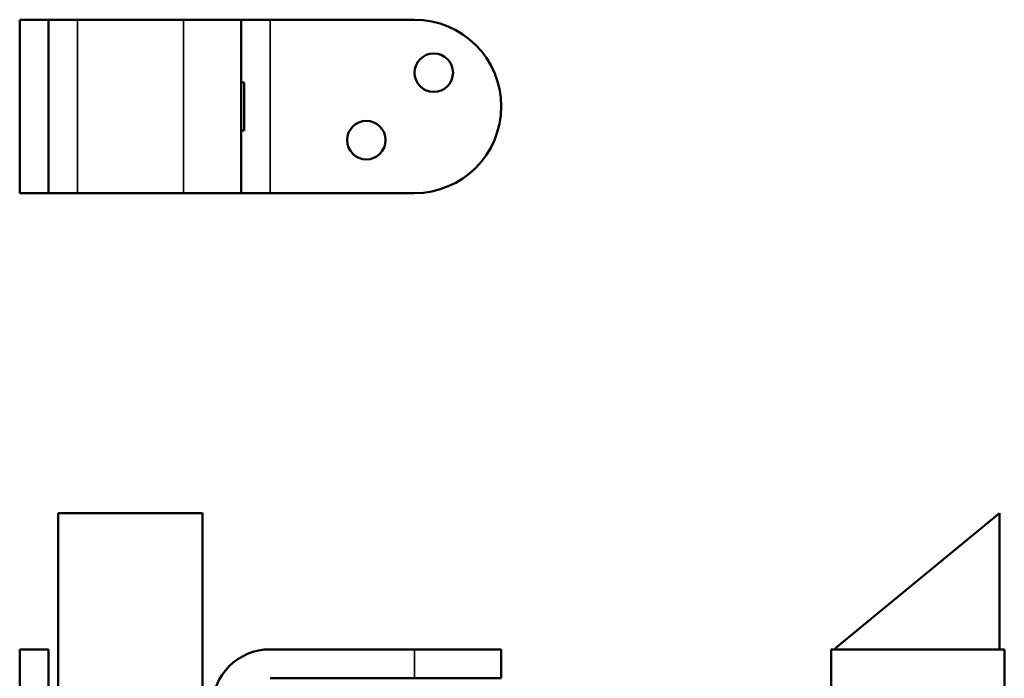
# Model space of a CAD drawing. Units: millimetres. Extents: x 10 to 904, y -35 to 361.
# Drawn here: x 198 to 301, y 268 to 337 of the extents above; entities that cross this region are included whole.
import ezdxf

# ---------------------------------------------------------------- set-up
doc = ezdxf.new("R2010")
doc.units = ezdxf.units.MM
doc.header["$LTSCALE"] = 1.25
doc.layers.add('Visible (ISO)', color=7, linetype='Continuous', lineweight=50)
doc.layers.add('Visible Narrow (ISO)', color=7, linetype='Continuous', lineweight=35)

msp = doc.modelspace()

# ---------------------------------------------------------------- linework, layer by layer
at = {"layer": 'Visible (ISO)'}
for p, q in [((198.31, 318.6), (198.31, 336.6)), ((201.31, 336.6), (198.31, 336.6)), ((201.31, 336.6), (201.31, 318.6)), ((201.31, 336.6), (204.31, 336.6)), ((204.31, 336.6), (215.31, 336.6)), ((221.31, 336.6), (215.31, 336.6)), ((221.31, 336.6), (221.31, 318.6)), ((221.31, 336.6), (224.31, 336.6)), ((224.31, 336.6), (239.31, 336.6)), ((221.61, 330.1), (221.31, 330.1)), ((221.61, 330.1), (221.61, 325.1)), ((221.61, 325.1), (221.31, 325.1)), ((198.31, 318.6), (201.31, 318.6)), ((204.31, 318.6), (201.31, 318.6)), ((215.31, 318.6), (204.31, 318.6)), ((215.31, 318.6), (221.31, 318.6)), ((224.31, 318.6), (221.31, 318.6)), ((239.31, 318.6), (224.31, 318.6)), ((217.31, 285.4), (202.31, 285.4)), ((202.31, 238.4), (202.31, 285.4)), ((217.31, 238.4), (217.31, 285.4)), ((300.06, 285.4), (283.06, 271.4)), ((300.06, 271.25), (300.06, 285.4)), ((201.31, 271.25), (198.31, 271.25)), ((198.31, 161.25), (198.31, 271.25)), ((201.31, 161.25), (201.31, 271.25)), ((239.31, 271.25), (224.31, 271.25)), ((239.31, 271.25), (248.31, 271.25)), ((248.31, 268.25), (248.31, 271.25)), ((300.56, 271.25), (282.56, 271.25)), ((282.56, 271.25), (282.56, 161.25)), ((283.06, 271.4), (283.06, 271.25)), ((300.56, 161.25), (300.56, 271.25)), ((224.31, 268.25), (239.31, 268.25)), ((248.31, 268.25), (239.31, 268.25))]:
    msp.add_line(p, q, dxfattribs=at)
for centre in [(241.31, 331.1), (234.31, 324.1)]:
    msp.add_circle(centre, 2, dxfattribs=at)
for centre, radius, start, end in [((239.31, 327.6), 9, 270, 90), ((224.31, 265.25), 6, 90, 180)]:
    msp.add_arc(centre, radius, start, end, dxfattribs=at)
at = {"layer": 'Visible Narrow (ISO)'}
for p, q in [((204.31, 336.6), (204.31, 318.6)), ((215.31, 336.6), (215.31, 318.6)), ((224.31, 336.6), (224.31, 318.6)), ((239.31, 271.25), (239.31, 268.25))]:
    msp.add_line(p, q, dxfattribs=at)

doc.saveas('drawing.dxf')
